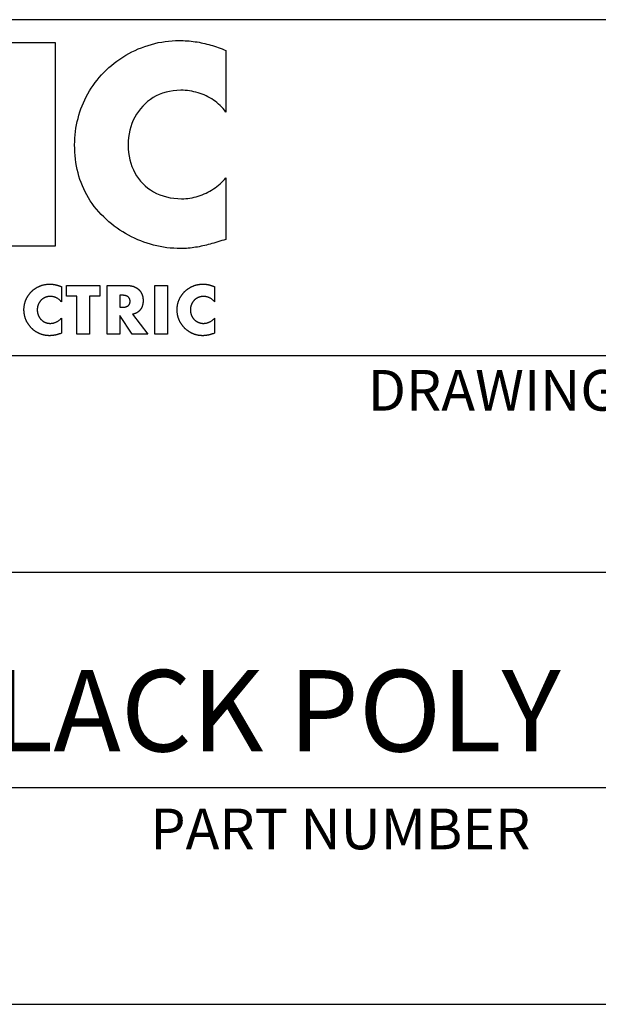
# Model space of a CAD drawing. Units: inches. Extents: x 0 to 10.9, y -0.1 to 8.4.
# Drawn here: x 8.5 to 9.2, y 0.2 to 1.5 of the extents above; entities that cross this region are included whole.
import ezdxf

# ---------------------------------------------------------------- set-up
doc = ezdxf.new("R2010")
doc.units = ezdxf.units.IN
doc.header["$MEASUREMENT"] = 0
for name, color, linetype in [('BORDER_MELTRIC', 7, 'Continuous'), ('BORDER_TITLE_LINES', 7, 'Continuous'), ('BORDER_TITLE_TEXT', 7, 'Continuous')]:
    doc.layers.add(name, color=color, linetype=linetype)
doc.styles.add('SLDTEXTSTYLE0', font='GOTHIC.TTF', dxfattribs={"width": 0.913})
doc.styles.add('SLDTEXTSTYLE1', font='ARIAL.TTF', dxfattribs={"width": 0.948})

# ---------------------------------------------------------------- blocks, each defined once
blk = doc.blocks.new('BLOCK29')
at = {"layer": 'BORDER_MELTRIC'}
for p, q in [((181.99, 206.45), (193.42, 273.79)), ((193.42, 273.79), (210.67, 273.79)), ((210.67, 273.79), (224.33, 237.8)), ((224.33, 237.8), (238.8, 273.79)), ((238.8, 273.79), (256.22, 273.79)), ((256.22, 273.79), (266.4, 206.45)), ((273.81, 206.45), (273.81, 273.79)), ((273.81, 273.79), (312.13, 273.79)), ((312.13, 273.79), (312.13, 258.96)), ((322.93, 206.45), (322.93, 273.79)), ((322.93, 273.79), (340.44, 273.79)), ((340.44, 273.79), (340.44, 221.27)), ((357.06, 258.96), (357.06, 273.79)), ((357.06, 273.79), (403.5, 273.79)), ((403.5, 273.79), (403.5, 258.96)), ((409.84, 206.45), (409.84, 273.79)), ((409.84, 273.79), (436.01, 273.79)), ((470.58, 206.45), (470.58, 273.79)), ((470.58, 273.79), (488.09, 273.79)), ((488.09, 273.79), (488.09, 206.45)), ((544.48, 271.15), (544.48, 250.79)), ((429.05, 260.4), (427.35, 260.4)), ((427.35, 260.4), (427.35, 243.6)), ((291.32, 258.96), (291.32, 247.71)), ((312.13, 258.96), (291.32, 258.96)), ((371.53, 258.96), (357.06, 258.96)), ((371.53, 206.45), (371.53, 258.96)), ((403.5, 258.96), (389.03, 258.96)), ((389.03, 258.96), (389.03, 206.45)), ((291.32, 247.71), (311.06, 247.71)), ((311.06, 247.71), (311.06, 232.88)), ((205.04, 245.21), (199.41, 206.45)), ((205.21, 245.21), (205.04, 245.21)), ((220.67, 206.45), (205.21, 245.21)), ((243.8, 245.21), (227.63, 206.45)), ((243.98, 245.21), (243.8, 245.21)), ((248.89, 206.45), (243.98, 245.21)), ((427.35, 243.6), (429.05, 243.6)), ((311.06, 232.88), (291.32, 232.88)), ((291.32, 232.88), (291.32, 221.27)), ((427.53, 232.35), (427.35, 232.35)), ((427.35, 232.35), (427.35, 206.45)), ((444.05, 206.45), (427.53, 232.35)), ((444.68, 234.05), (465.85, 206.45)), ((544.48, 229.06), (544.48, 208.71)), ((291.32, 221.27), (312.13, 221.27)), ((312.13, 221.27), (312.13, 206.45)), ((340.44, 221.27), (361.43, 221.27)), ((361.43, 221.27), (361.43, 206.45)), ((199.41, 206.45), (181.99, 206.45)), ((227.63, 206.45), (220.67, 206.45)), ((266.4, 206.45), (248.89, 206.45)), ((312.13, 206.45), (273.81, 206.45)), ((361.43, 206.45), (322.93, 206.45)), ((389.03, 206.45), (371.53, 206.45)), ((427.35, 206.45), (409.84, 206.45)), ((465.85, 206.45), (444.05, 206.45)), ((488.09, 206.45), (470.58, 206.45))]:
    blk.add_line(p, q, dxfattribs=at)
for points in [[(436.01, 273.79), (437.66, 273.76), (439.27, 273.66), (440.84, 273.49), (442.37, 273.26), (443.85, 272.95), (445.28, 272.58), (446.66, 272.13), (447.99, 271.62), (449.26, 271.03), (450.47, 270.37), (451.62, 269.63), (452.7, 268.83), (453.71, 267.94), (454.65, 266.98), (455.52, 265.95), (456.3, 264.83), (457.01, 263.64), (457.63, 262.38), (458.16, 261.03), (458.6, 259.6), (458.95, 258.09), (459.21, 256.5), (459.36, 254.83), (459.41, 253.07)], [(504.12, 263.87), (504.94, 264.68), (505.78, 265.46), (506.66, 266.22), (507.55, 266.94), (508.47, 267.64), (509.42, 268.3), (510.39, 268.94), (511.38, 269.54), (512.38, 270.11), (513.41, 270.65), (514.45, 271.15), (515.51, 271.63), (516.58, 272.06), (517.67, 272.47), (518.77, 272.83), (519.88, 273.16), (521, 273.46), (522.12, 273.72), (523.26, 273.93), (524.39, 274.12), (525.54, 274.26), (526.68, 274.36), (527.83, 274.42), (528.98, 274.44)], [(528.98, 274.44), (529.66, 274.43), (530.33, 274.42), (531.01, 274.38), (531.67, 274.34), (532.34, 274.29), (533, 274.22), (533.65, 274.14), (534.31, 274.05), (534.96, 273.95), (535.61, 273.83), (536.25, 273.71), (536.89, 273.57), (537.53, 273.43), (538.17, 273.27), (538.81, 273.1), (539.44, 272.92), (540.08, 272.74), (540.71, 272.54), (541.34, 272.33), (541.97, 272.11), (542.6, 271.88), (543.23, 271.65), (543.85, 271.4), (544.48, 271.15)], [(494.51, 239.97), (494.53, 241.08), (494.58, 242.19), (494.67, 243.29), (494.79, 244.39), (494.95, 245.48), (495.14, 246.57), (495.36, 247.64), (495.62, 248.71), (495.91, 249.77), (496.23, 250.81), (496.59, 251.84), (496.98, 252.87), (497.4, 253.87), (497.85, 254.87), (498.34, 255.85), (498.86, 256.81), (499.41, 257.76), (499.99, 258.69), (500.6, 259.6), (501.25, 260.5), (501.92, 261.37), (502.62, 262.23), (503.36, 263.06), (504.12, 263.87)], [(441.19, 252), (441.16, 252.88), (441.06, 253.7), (440.91, 254.46), (440.69, 255.16), (440.42, 255.81), (440.1, 256.4), (439.73, 256.94), (439.31, 257.43), (438.86, 257.87), (438.36, 258.27), (437.83, 258.63), (437.26, 258.94), (436.67, 259.22), (436.05, 259.46), (435.4, 259.67), (434.74, 259.85), (434.05, 259.99), (433.36, 260.11), (432.65, 260.21), (431.93, 260.28), (431.21, 260.34), (430.49, 260.37), (429.77, 260.39), (429.05, 260.4)], [(529.58, 257.99), (528.3, 257.95), (527.06, 257.83), (525.85, 257.63), (524.69, 257.35), (523.56, 257), (522.48, 256.59), (521.44, 256.1), (520.45, 255.55), (519.51, 254.93), (518.62, 254.26), (517.77, 253.53), (516.98, 252.74), (516.25, 251.9), (515.57, 251.01), (514.94, 250.07), (514.38, 249.08), (513.88, 248.06), (513.43, 246.99), (513.06, 245.88), (512.74, 244.75), (512.5, 243.57), (512.32, 242.37), (512.21, 241.14), (512.18, 239.89)], [(544.48, 250.79), (544.04, 251.37), (543.57, 251.92), (543.09, 252.45), (542.58, 252.95), (542.05, 253.44), (541.51, 253.89), (540.95, 254.33), (540.37, 254.74), (539.78, 255.13), (539.17, 255.49), (538.55, 255.83), (537.91, 256.15), (537.27, 256.44), (536.61, 256.71), (535.94, 256.95), (535.26, 257.16), (534.57, 257.36), (533.87, 257.52), (533.17, 257.66), (532.46, 257.78), (531.75, 257.87), (531.03, 257.94), (530.31, 257.98), (529.58, 257.99)], [(429.05, 243.6), (429.77, 243.6), (430.49, 243.62), (431.21, 243.66), (431.93, 243.71), (432.65, 243.78), (433.36, 243.88), (434.05, 244), (434.74, 244.15), (435.4, 244.32), (436.05, 244.53), (436.67, 244.77), (437.26, 245.05), (437.83, 245.37), (438.36, 245.72), (438.86, 246.12), (439.31, 246.57), (439.73, 247.06), (440.1, 247.6), (440.42, 248.19), (440.69, 248.83), (440.91, 249.54), (441.06, 250.3), (441.16, 251.12), (441.19, 252)], [(459.41, 253.07), (459.39, 251.92), (459.31, 250.78), (459.17, 249.66), (458.99, 248.55), (458.75, 247.47), (458.46, 246.42), (458.11, 245.39), (457.72, 244.39), (457.27, 243.42), (456.77, 242.48), (456.23, 241.58), (455.63, 240.72), (454.98, 239.89), (454.29, 239.11), (453.54, 238.37), (452.75, 237.67), (451.9, 237.03), (451.01, 236.43), (450.07, 235.89), (449.09, 235.41), (448.05, 234.98), (446.97, 234.6), (445.85, 234.3), (444.68, 234.05)], [(504.99, 215.29), (504.11, 216.11), (503.28, 216.95), (502.48, 217.82), (501.72, 218.7), (501, 219.6), (500.32, 220.52), (499.68, 221.46), (499.08, 222.42), (498.51, 223.39), (497.99, 224.39), (497.5, 225.4), (497.05, 226.43), (496.64, 227.47), (496.27, 228.53), (495.93, 229.61), (495.63, 230.7), (495.37, 231.81), (495.14, 232.93), (494.94, 234.07), (494.79, 235.22), (494.67, 236.39), (494.58, 237.57), (494.53, 238.76), (494.51, 239.97)], [(512.18, 239.89), (512.21, 238.61), (512.32, 237.37), (512.5, 236.16), (512.75, 234.99), (513.07, 233.86), (513.45, 232.76), (513.9, 231.71), (514.41, 230.7), (514.98, 229.74), (515.61, 228.82), (516.3, 227.95), (517.05, 227.14), (517.85, 226.38), (518.7, 225.67), (519.61, 225.03), (520.57, 224.44), (521.57, 223.91), (522.63, 223.45), (523.72, 223.05), (524.87, 222.73), (526.05, 222.47), (527.28, 222.28), (528.54, 222.16), (529.84, 222.13)], [(529.84, 222.13), (530.54, 222.14), (531.23, 222.18), (531.92, 222.25), (532.61, 222.34), (533.29, 222.47), (533.97, 222.61), (534.65, 222.78), (535.32, 222.98), (535.98, 223.2), (536.63, 223.45), (537.28, 223.71), (537.91, 224), (538.54, 224.31), (539.15, 224.65), (539.75, 225), (540.34, 225.38), (540.92, 225.77), (541.48, 226.19), (542.02, 226.62), (542.55, 227.07), (543.06, 227.54), (543.55, 228.03), (544.03, 228.54), (544.48, 229.06)], [(529.5, 205.68), (528.36, 205.7), (527.24, 205.75), (526.11, 205.84), (525, 205.96), (523.89, 206.12), (522.78, 206.31), (521.69, 206.54), (520.61, 206.8), (519.53, 207.1), (518.47, 207.43), (517.41, 207.79), (516.37, 208.18), (515.34, 208.6), (514.32, 209.06), (513.32, 209.55), (512.33, 210.06), (511.35, 210.61), (510.39, 211.19), (509.45, 211.8), (508.52, 212.44), (507.61, 213.11), (506.72, 213.81), (505.85, 214.54), (504.99, 215.29)], [(544.48, 208.71), (543.79, 208.49), (543.1, 208.28), (542.44, 208.08), (541.78, 207.88), (541.14, 207.69), (540.51, 207.5), (539.88, 207.32), (539.27, 207.15), (538.66, 206.99), (538.06, 206.83), (537.46, 206.68), (536.86, 206.54), (536.26, 206.41), (535.67, 206.29), (535.08, 206.18), (534.48, 206.08), (533.88, 205.99), (533.28, 205.91), (532.67, 205.84), (532.05, 205.78), (531.43, 205.74), (530.8, 205.7), (530.15, 205.68), (529.5, 205.68)]]:
    blk.add_lwpolyline(points, dxfattribs=at)
blk = doc.blocks.new('BLOCK_4')
at = {"layer": 'BORDER_MELTRIC'}
for p, q in [((506.21, 193.73), (506.21, 188.51)), ((507.95, 190.43), (507.95, 194.13)), ((507.95, 194.13), (519.49, 194.13)), ((519.49, 194.13), (519.49, 190.43)), ((521.99, 177.33), (521.99, 194.13)), ((521.99, 194.13), (528.78, 194.13)), ((538.34, 177.33), (538.34, 194.13)), ((538.34, 194.13), (542.71, 194.13)), ((542.71, 194.13), (542.71, 177.33)), ((558.89, 193.73), (558.89, 188.51)), ((511.54, 190.43), (507.95, 190.43)), ((511.54, 177.33), (511.54, 190.43)), ((515.9, 190.43), (515.9, 177.33)), ((519.49, 190.43), (515.9, 190.43)), ((527.18, 190.76), (526.36, 190.76)), ((526.36, 190.76), (526.36, 186.62)), ((526.36, 186.62), (527.18, 186.62)), ((530.52, 177.33), (526.36, 183.79)), ((526.36, 183.79), (526.36, 177.33)), ((530.68, 184.21), (535.96, 177.33)), ((506.21, 182.88), (506.21, 177.71)), ((558.89, 182.88), (558.89, 177.71)), ((506.21, 177.71), (505.77, 177.55)), ((515.9, 177.33), (511.54, 177.33)), ((526.36, 177.33), (521.99, 177.33)), ((535.96, 177.33), (530.52, 177.33)), ((542.71, 177.33), (538.34, 177.33)), ((558.89, 177.71), (558.44, 177.55))]:
    blk.add_line(p, q, dxfattribs=at)
for points in [[(496.02, 192.11), (496.12, 192.21), (496.22, 192.3), (496.33, 192.4), (496.43, 192.49), (496.54, 192.58), (496.65, 192.67), (496.76, 192.75), (496.87, 192.84), (496.98, 192.92), (497.1, 193), (497.21, 193.08), (497.33, 193.15), (497.45, 193.23), (497.57, 193.3), (497.69, 193.38), (497.81, 193.45), (497.93, 193.51), (498.06, 193.58), (498.18, 193.64), (498.31, 193.71), (498.44, 193.77), (498.57, 193.83), (498.7, 193.88), (498.84, 193.94)], [(498.84, 193.94), (498.97, 193.99), (499.1, 194.05), (499.24, 194.09), (499.37, 194.14), (499.51, 194.19), (499.65, 194.23), (499.78, 194.27), (499.92, 194.31), (500.06, 194.34), (500.2, 194.37), (500.34, 194.4), (500.48, 194.43), (500.62, 194.46), (500.76, 194.48), (500.9, 194.51), (501.04, 194.52), (501.19, 194.54), (501.33, 194.56), (501.47, 194.57), (501.62, 194.58), (501.76, 194.59), (501.91, 194.59), (502.05, 194.6), (502.2, 194.6)], [(502.2, 194.6), (502.28, 194.6), (502.37, 194.6), (502.45, 194.59), (502.53, 194.59), (502.62, 194.59), (502.7, 194.58), (502.78, 194.58), (502.87, 194.57), (502.95, 194.57), (503.03, 194.56), (503.11, 194.55), (503.19, 194.54), (503.28, 194.54), (503.36, 194.53), (503.44, 194.51), (503.52, 194.5), (503.6, 194.49), (503.69, 194.48), (503.77, 194.46), (503.85, 194.45), (503.93, 194.44), (504.01, 194.42), (504.09, 194.4), (504.17, 194.39)], [(504.17, 194.39), (504.25, 194.37), (504.33, 194.35), (504.42, 194.33), (504.5, 194.31), (504.58, 194.29), (504.66, 194.27), (504.75, 194.24), (504.83, 194.22), (504.91, 194.19), (505, 194.17), (505.08, 194.14), (505.17, 194.12), (505.25, 194.09), (505.34, 194.06), (505.42, 194.03), (505.51, 194), (505.6, 193.97), (505.68, 193.94), (505.77, 193.9), (505.86, 193.87), (505.95, 193.84), (506.03, 193.8), (506.12, 193.77), (506.21, 193.73)], [(528.78, 194.13), (528.9, 194.13), (529.02, 194.13), (529.13, 194.12), (529.24, 194.12), (529.35, 194.11), (529.46, 194.1), (529.57, 194.09), (529.68, 194.08), (529.79, 194.07), (529.89, 194.06), (530, 194.04), (530.1, 194.03), (530.2, 194.01), (530.3, 193.99), (530.4, 193.97), (530.5, 193.95), (530.59, 193.92), (530.69, 193.9), (530.78, 193.87), (530.88, 193.84), (530.97, 193.81), (531.06, 193.78), (531.15, 193.75), (531.24, 193.72)], [(531.24, 193.72), (531.32, 193.68), (531.41, 193.65), (531.49, 193.61), (531.57, 193.57), (531.66, 193.53), (531.74, 193.49), (531.81, 193.45), (531.89, 193.41), (531.97, 193.37), (532.04, 193.32), (532.12, 193.28), (532.19, 193.23), (532.26, 193.18), (532.33, 193.13), (532.4, 193.08), (532.47, 193.03), (532.53, 192.98), (532.6, 192.93), (532.66, 192.88), (532.73, 192.82), (532.79, 192.77), (532.85, 192.71), (532.91, 192.65), (532.96, 192.59)], [(548.69, 192.11), (548.8, 192.21), (548.9, 192.3), (549, 192.4), (549.11, 192.49), (549.22, 192.58), (549.33, 192.67), (549.44, 192.75), (549.55, 192.84), (549.66, 192.92), (549.77, 193), (549.89, 193.08), (550.01, 193.15), (550.12, 193.23), (550.24, 193.3), (550.36, 193.38), (550.49, 193.45), (550.61, 193.51), (550.73, 193.58), (550.86, 193.64), (550.99, 193.71), (551.12, 193.77), (551.25, 193.83), (551.38, 193.88), (551.51, 193.94)], [(551.51, 193.94), (551.65, 193.99), (551.78, 194.05), (551.92, 194.09), (552.05, 194.14), (552.19, 194.19), (552.32, 194.23), (552.46, 194.27), (552.6, 194.31), (552.74, 194.34), (552.88, 194.37), (553.02, 194.4), (553.16, 194.43), (553.3, 194.46), (553.44, 194.48), (553.58, 194.51), (553.72, 194.52), (553.86, 194.54), (554.01, 194.56), (554.15, 194.57), (554.29, 194.58), (554.44, 194.59), (554.58, 194.59), (554.73, 194.6), (554.88, 194.6)], [(554.88, 194.6), (554.96, 194.6), (555.04, 194.6), (555.13, 194.59), (555.21, 194.59), (555.29, 194.59), (555.38, 194.58), (555.46, 194.58), (555.54, 194.57), (555.62, 194.57), (555.71, 194.56), (555.79, 194.55), (555.87, 194.54), (555.95, 194.54), (556.04, 194.53), (556.12, 194.51), (556.2, 194.5), (556.28, 194.49), (556.36, 194.48), (556.44, 194.46), (556.53, 194.45), (556.61, 194.44), (556.69, 194.42), (556.77, 194.4), (556.85, 194.39)], [(556.85, 194.39), (556.93, 194.37), (557.01, 194.35), (557.09, 194.33), (557.18, 194.31), (557.26, 194.29), (557.34, 194.27), (557.42, 194.24), (557.51, 194.22), (557.59, 194.19), (557.67, 194.17), (557.76, 194.14), (557.84, 194.12), (557.93, 194.09), (558.01, 194.06), (558.1, 194.03), (558.19, 194), (558.27, 193.97), (558.36, 193.94), (558.45, 193.9), (558.53, 193.87), (558.62, 193.84), (558.71, 193.8), (558.8, 193.77), (558.89, 193.73)], [(494.08, 189.33), (494.14, 189.46), (494.2, 189.59), (494.27, 189.72), (494.33, 189.85), (494.4, 189.98), (494.47, 190.11), (494.54, 190.23), (494.62, 190.35), (494.69, 190.48), (494.77, 190.6), (494.84, 190.71), (494.92, 190.83), (495.01, 190.95), (495.09, 191.06), (495.17, 191.17), (495.26, 191.28), (495.35, 191.39), (495.44, 191.5), (495.53, 191.61), (495.63, 191.71), (495.72, 191.81), (495.82, 191.91), (495.92, 192.01), (496.02, 192.11)], [(500.65, 190.01), (500.58, 189.98), (500.51, 189.95), (500.45, 189.91), (500.38, 189.88), (500.31, 189.85), (500.25, 189.81), (500.18, 189.78), (500.12, 189.74), (500.06, 189.7), (500, 189.67), (499.93, 189.63), (499.87, 189.59), (499.81, 189.55), (499.76, 189.5), (499.7, 189.46), (499.64, 189.42), (499.59, 189.37), (499.53, 189.33), (499.48, 189.28), (499.42, 189.24), (499.37, 189.19), (499.32, 189.14), (499.26, 189.09), (499.21, 189.04)], [(502.47, 190.36), (502.39, 190.36), (502.31, 190.36), (502.22, 190.36), (502.14, 190.35), (502.07, 190.35), (501.99, 190.34), (501.91, 190.33), (501.83, 190.32), (501.75, 190.31), (501.68, 190.3), (501.6, 190.29), (501.52, 190.27), (501.45, 190.26), (501.37, 190.24), (501.3, 190.22), (501.22, 190.21), (501.15, 190.18), (501.08, 190.16), (501.01, 190.14), (500.93, 190.12), (500.86, 190.09), (500.79, 190.06), (500.72, 190.04), (500.65, 190.01)], [(506.21, 188.51), (506.08, 188.67), (505.95, 188.81), (505.82, 188.95), (505.69, 189.08), (505.55, 189.2), (505.41, 189.32), (505.27, 189.44), (505.12, 189.54), (504.97, 189.64), (504.82, 189.73), (504.67, 189.82), (504.52, 189.9), (504.36, 189.98), (504.2, 190.04), (504.04, 190.1), (503.87, 190.16), (503.71, 190.21), (503.54, 190.25), (503.37, 190.28), (503.19, 190.31), (503.01, 190.33), (502.83, 190.35), (502.65, 190.36), (502.47, 190.36)], [(529.16, 190.23), (529.1, 190.27), (529.04, 190.32), (528.98, 190.36), (528.92, 190.39), (528.85, 190.43), (528.78, 190.46), (528.71, 190.5), (528.64, 190.53), (528.56, 190.56), (528.48, 190.58), (528.4, 190.61), (528.32, 190.63), (528.24, 190.65), (528.15, 190.67), (528.06, 190.69), (527.97, 190.71), (527.88, 190.72), (527.79, 190.73), (527.69, 190.74), (527.59, 190.75), (527.49, 190.76), (527.39, 190.76), (527.29, 190.76), (527.18, 190.76)], [(529.85, 188.69), (529.85, 188.78), (529.85, 188.86), (529.84, 188.94), (529.83, 189.01), (529.82, 189.09), (529.81, 189.16), (529.79, 189.24), (529.78, 189.31), (529.76, 189.38), (529.73, 189.45), (529.71, 189.51), (529.68, 189.58), (529.65, 189.64), (529.62, 189.7), (529.58, 189.76), (529.55, 189.82), (529.51, 189.88), (529.47, 189.93), (529.42, 189.99), (529.37, 190.04), (529.33, 190.09), (529.27, 190.14), (529.22, 190.18), (529.16, 190.23)], [(532.96, 192.59), (533.02, 192.53), (533.07, 192.47), (533.13, 192.41), (533.18, 192.35), (533.23, 192.29), (533.28, 192.22), (533.33, 192.16), (533.38, 192.09), (533.42, 192.03), (533.47, 191.96), (533.51, 191.89), (533.56, 191.82), (533.6, 191.75), (533.64, 191.68), (533.68, 191.61), (533.72, 191.54), (533.76, 191.47), (533.79, 191.4), (533.83, 191.32), (533.86, 191.25), (533.9, 191.17), (533.93, 191.1), (533.96, 191.02), (533.99, 190.94)], [(533.99, 190.94), (534.02, 190.86), (534.04, 190.79), (534.07, 190.71), (534.09, 190.63), (534.12, 190.55), (534.14, 190.47), (534.16, 190.39), (534.18, 190.3), (534.2, 190.22), (534.22, 190.14), (534.23, 190.06), (534.25, 189.97), (534.26, 189.89), (534.27, 189.81), (534.28, 189.72), (534.29, 189.64), (534.3, 189.55), (534.31, 189.46), (534.32, 189.38), (534.32, 189.29), (534.33, 189.2), (534.33, 189.11), (534.33, 189.03), (534.33, 188.94)], [(546.75, 189.33), (546.82, 189.46), (546.88, 189.59), (546.94, 189.72), (547.01, 189.85), (547.08, 189.98), (547.15, 190.11), (547.22, 190.23), (547.29, 190.35), (547.37, 190.48), (547.44, 190.6), (547.52, 190.71), (547.6, 190.83), (547.68, 190.95), (547.77, 191.06), (547.85, 191.17), (547.94, 191.28), (548.03, 191.39), (548.12, 191.5), (548.21, 191.61), (548.3, 191.71), (548.4, 191.81), (548.49, 191.91), (548.59, 192.01), (548.69, 192.11)], [(553.33, 190.01), (553.26, 189.98), (553.19, 189.95), (553.12, 189.91), (553.06, 189.88), (552.99, 189.85), (552.93, 189.81), (552.86, 189.78), (552.8, 189.74), (552.73, 189.7), (552.67, 189.67), (552.61, 189.63), (552.55, 189.59), (552.49, 189.55), (552.43, 189.5), (552.38, 189.46), (552.32, 189.42), (552.26, 189.37), (552.21, 189.33), (552.15, 189.28), (552.1, 189.24), (552.05, 189.19), (551.99, 189.14), (551.94, 189.09), (551.89, 189.04)], [(555.14, 190.36), (555.06, 190.36), (554.98, 190.36), (554.9, 190.36), (554.82, 190.35), (554.74, 190.35), (554.66, 190.34), (554.58, 190.33), (554.51, 190.32), (554.43, 190.31), (554.35, 190.3), (554.28, 190.29), (554.2, 190.27), (554.12, 190.26), (554.05, 190.24), (553.98, 190.22), (553.9, 190.21), (553.83, 190.18), (553.76, 190.16), (553.68, 190.14), (553.61, 190.12), (553.54, 190.09), (553.47, 190.06), (553.4, 190.04), (553.33, 190.01)], [(558.89, 188.51), (558.76, 188.67), (558.63, 188.81), (558.5, 188.95), (558.36, 189.08), (558.23, 189.2), (558.09, 189.32), (557.94, 189.44), (557.8, 189.54), (557.65, 189.64), (557.5, 189.73), (557.35, 189.82), (557.19, 189.9), (557.04, 189.98), (556.88, 190.04), (556.72, 190.1), (556.55, 190.16), (556.38, 190.21), (556.21, 190.25), (556.04, 190.28), (555.87, 190.31), (555.69, 190.33), (555.51, 190.35), (555.33, 190.36), (555.14, 190.36)], [(493.35, 185.77), (493.35, 185.93), (493.36, 186.09), (493.36, 186.25), (493.37, 186.41), (493.38, 186.57), (493.4, 186.72), (493.42, 186.88), (493.43, 187.03), (493.46, 187.18), (493.48, 187.33), (493.51, 187.48), (493.53, 187.63), (493.57, 187.78), (493.6, 187.93), (493.64, 188.07), (493.68, 188.21), (493.72, 188.36), (493.76, 188.5), (493.81, 188.64), (493.86, 188.78), (493.91, 188.92), (493.96, 189.06), (494.02, 189.19), (494.08, 189.33)], [(498.27, 187.58), (498.24, 187.51), (498.21, 187.44), (498.19, 187.36), (498.16, 187.29), (498.14, 187.22), (498.12, 187.15), (498.09, 187.07), (498.08, 187), (498.06, 186.92), (498.04, 186.85), (498.02, 186.77), (498.01, 186.7), (497.99, 186.62), (497.98, 186.54), (497.97, 186.47), (497.96, 186.39), (497.95, 186.31), (497.94, 186.23), (497.94, 186.15), (497.93, 186.07), (497.93, 185.99), (497.92, 185.91), (497.92, 185.83), (497.92, 185.75)], [(499.21, 189.04), (499.16, 188.99), (499.12, 188.93), (499.07, 188.88), (499.02, 188.83), (498.97, 188.77), (498.93, 188.72), (498.89, 188.66), (498.84, 188.6), (498.8, 188.55), (498.76, 188.49), (498.72, 188.43), (498.68, 188.37), (498.64, 188.31), (498.6, 188.24), (498.56, 188.18), (498.53, 188.12), (498.49, 188.05), (498.46, 187.99), (498.42, 187.92), (498.39, 187.85), (498.36, 187.79), (498.33, 187.72), (498.3, 187.65), (498.27, 187.58)], [(527.18, 186.62), (527.29, 186.62), (527.39, 186.62), (527.49, 186.63), (527.59, 186.64), (527.69, 186.64), (527.79, 186.65), (527.88, 186.67), (527.97, 186.68), (528.06, 186.7), (528.15, 186.71), (528.24, 186.73), (528.32, 186.75), (528.4, 186.78), (528.48, 186.8), (528.56, 186.83), (528.64, 186.86), (528.71, 186.89), (528.78, 186.92), (528.85, 186.96), (528.92, 186.99), (528.98, 187.03), (529.04, 187.07), (529.1, 187.11), (529.16, 187.15)], [(529.16, 187.15), (529.22, 187.2), (529.27, 187.25), (529.33, 187.3), (529.37, 187.35), (529.42, 187.4), (529.47, 187.45), (529.51, 187.51), (529.55, 187.56), (529.58, 187.62), (529.62, 187.68), (529.65, 187.74), (529.68, 187.81), (529.71, 187.87), (529.73, 187.94), (529.76, 188.01), (529.78, 188.08), (529.79, 188.15), (529.81, 188.22), (529.82, 188.3), (529.83, 188.37), (529.84, 188.45), (529.85, 188.53), (529.85, 188.61), (529.85, 188.69)], [(534.33, 188.94), (534.33, 188.78), (534.33, 188.62), (534.32, 188.47), (534.31, 188.32), (534.29, 188.17), (534.28, 188.02), (534.25, 187.88), (534.23, 187.74), (534.2, 187.6), (534.17, 187.47), (534.14, 187.33), (534.1, 187.2), (534.06, 187.07), (534.02, 186.95), (533.97, 186.82), (533.92, 186.7), (533.87, 186.59), (533.81, 186.47), (533.75, 186.36), (533.69, 186.25), (533.62, 186.14), (533.56, 186.03), (533.48, 185.93), (533.41, 185.83)], [(546.03, 185.77), (546.03, 185.93), (546.04, 186.09), (546.04, 186.25), (546.05, 186.41), (546.06, 186.57), (546.08, 186.72), (546.09, 186.88), (546.11, 187.03), (546.13, 187.18), (546.16, 187.33), (546.18, 187.48), (546.21, 187.63), (546.24, 187.78), (546.28, 187.93), (546.31, 188.07), (546.35, 188.21), (546.39, 188.36), (546.44, 188.5), (546.48, 188.64), (546.53, 188.78), (546.58, 188.92), (546.64, 189.06), (546.7, 189.19), (546.75, 189.33)], [(550.94, 187.58), (550.92, 187.51), (550.89, 187.44), (550.86, 187.36), (550.84, 187.29), (550.81, 187.22), (550.79, 187.15), (550.77, 187.07), (550.75, 187), (550.73, 186.92), (550.72, 186.85), (550.7, 186.77), (550.68, 186.7), (550.67, 186.62), (550.66, 186.54), (550.65, 186.47), (550.64, 186.39), (550.63, 186.31), (550.62, 186.23), (550.61, 186.15), (550.61, 186.07), (550.6, 185.99), (550.6, 185.91), (550.6, 185.83), (550.6, 185.75)], [(551.89, 189.04), (551.84, 188.99), (551.79, 188.93), (551.74, 188.88), (551.7, 188.83), (551.65, 188.77), (551.61, 188.72), (551.56, 188.66), (551.52, 188.6), (551.48, 188.55), (551.43, 188.49), (551.39, 188.43), (551.35, 188.37), (551.31, 188.31), (551.28, 188.24), (551.24, 188.18), (551.2, 188.12), (551.17, 188.05), (551.13, 187.99), (551.1, 187.92), (551.07, 187.85), (551.03, 187.79), (551, 187.72), (550.97, 187.65), (550.94, 187.58)], [(494.09, 182.2), (494.03, 182.33), (493.97, 182.47), (493.92, 182.61), (493.86, 182.75), (493.81, 182.89), (493.77, 183.03), (493.72, 183.18), (493.68, 183.32), (493.64, 183.47), (493.6, 183.61), (493.57, 183.76), (493.54, 183.91), (493.51, 184.06), (493.48, 184.21), (493.46, 184.36), (493.44, 184.51), (493.42, 184.67), (493.4, 184.82), (493.39, 184.98), (493.37, 185.14), (493.37, 185.29), (493.36, 185.45), (493.35, 185.61), (493.35, 185.77)], [(497.92, 185.75), (497.92, 185.67), (497.92, 185.59), (497.93, 185.5), (497.93, 185.42), (497.94, 185.34), (497.94, 185.26), (497.95, 185.18), (497.96, 185.1), (497.97, 185.02), (497.98, 184.94), (497.99, 184.86), (498.01, 184.79), (498.02, 184.71), (498.04, 184.63), (498.06, 184.56), (498.08, 184.48), (498.09, 184.41), (498.12, 184.33), (498.14, 184.26), (498.16, 184.19), (498.19, 184.12), (498.21, 184.04), (498.24, 183.97), (498.27, 183.9)], [(498.27, 183.9), (498.3, 183.83), (498.33, 183.76), (498.36, 183.69), (498.39, 183.63), (498.42, 183.56), (498.46, 183.49), (498.49, 183.43), (498.53, 183.36), (498.56, 183.3), (498.6, 183.23), (498.64, 183.17), (498.68, 183.11), (498.72, 183.05), (498.76, 182.99), (498.8, 182.93), (498.85, 182.87), (498.89, 182.81), (498.94, 182.76), (498.98, 182.7), (499.03, 182.64), (499.08, 182.59), (499.13, 182.54), (499.17, 182.48), (499.23, 182.43)], [(533.41, 185.83), (533.33, 185.73), (533.25, 185.64), (533.16, 185.54), (533.07, 185.45), (532.98, 185.37), (532.89, 185.28), (532.79, 185.2), (532.69, 185.12), (532.59, 185.04), (532.48, 184.97), (532.38, 184.9), (532.26, 184.83), (532.15, 184.76), (532.03, 184.7), (531.91, 184.64), (531.78, 184.58), (531.66, 184.53), (531.53, 184.47), (531.39, 184.42), (531.26, 184.38), (531.12, 184.33), (530.97, 184.29), (530.83, 184.25), (530.68, 184.21)], [(546.77, 182.2), (546.71, 182.33), (546.65, 182.47), (546.59, 182.61), (546.54, 182.75), (546.49, 182.89), (546.44, 183.03), (546.4, 183.18), (546.36, 183.32), (546.32, 183.47), (546.28, 183.61), (546.25, 183.76), (546.21, 183.91), (546.18, 184.06), (546.16, 184.21), (546.13, 184.36), (546.11, 184.51), (546.09, 184.67), (546.08, 184.82), (546.06, 184.98), (546.05, 185.14), (546.04, 185.29), (546.04, 185.45), (546.03, 185.61), (546.03, 185.77)], [(550.6, 185.75), (550.6, 185.67), (550.6, 185.59), (550.6, 185.5), (550.61, 185.42), (550.61, 185.34), (550.62, 185.26), (550.63, 185.18), (550.64, 185.1), (550.65, 185.02), (550.66, 184.94), (550.67, 184.86), (550.68, 184.79), (550.7, 184.71), (550.72, 184.63), (550.73, 184.56), (550.75, 184.48), (550.77, 184.41), (550.79, 184.33), (550.81, 184.26), (550.84, 184.19), (550.86, 184.12), (550.89, 184.04), (550.92, 183.97), (550.94, 183.9)], [(550.94, 183.9), (550.97, 183.83), (551, 183.76), (551.03, 183.69), (551.07, 183.63), (551.1, 183.56), (551.13, 183.49), (551.17, 183.43), (551.2, 183.36), (551.24, 183.3), (551.28, 183.23), (551.32, 183.17), (551.36, 183.11), (551.4, 183.05), (551.44, 182.99), (551.48, 182.93), (551.52, 182.87), (551.57, 182.81), (551.61, 182.76), (551.66, 182.7), (551.71, 182.64), (551.75, 182.59), (551.8, 182.54), (551.85, 182.48), (551.9, 182.43)], [(496.04, 179.37), (495.94, 179.47), (495.84, 179.57), (495.74, 179.67), (495.65, 179.78), (495.55, 179.88), (495.46, 179.99), (495.37, 180.1), (495.28, 180.21), (495.2, 180.32), (495.11, 180.44), (495.03, 180.55), (494.94, 180.67), (494.86, 180.79), (494.79, 180.91), (494.71, 181.03), (494.63, 181.15), (494.56, 181.28), (494.49, 181.41), (494.42, 181.53), (494.35, 181.66), (494.28, 181.79), (494.22, 181.93), (494.15, 182.06), (494.09, 182.2)], [(499.23, 182.43), (499.28, 182.38), (499.33, 182.33), (499.38, 182.28), (499.44, 182.23), (499.49, 182.18), (499.54, 182.14), (499.6, 182.09), (499.66, 182.04), (499.71, 182), (499.77, 181.96), (499.83, 181.92), (499.89, 181.87), (499.95, 181.83), (500.01, 181.79), (500.07, 181.76), (500.14, 181.72), (500.2, 181.68), (500.26, 181.65), (500.33, 181.61), (500.39, 181.58), (500.46, 181.54), (500.53, 181.51), (500.59, 181.48), (500.66, 181.45)], [(500.66, 181.45), (500.73, 181.42), (500.8, 181.39), (500.87, 181.37), (500.94, 181.34), (501.01, 181.32), (501.08, 181.29), (501.15, 181.27), (501.23, 181.25), (501.3, 181.23), (501.37, 181.22), (501.45, 181.2), (501.52, 181.18), (501.59, 181.17), (501.67, 181.16), (501.75, 181.14), (501.82, 181.13), (501.9, 181.12), (501.97, 181.12), (502.05, 181.11), (502.13, 181.1), (502.21, 181.1), (502.29, 181.1), (502.37, 181.09), (502.45, 181.09)], [(502.45, 181.09), (502.62, 181.1), (502.79, 181.11), (502.96, 181.12), (503.13, 181.14), (503.3, 181.17), (503.47, 181.21), (503.63, 181.25), (503.79, 181.29), (503.96, 181.34), (504.12, 181.4), (504.28, 181.47), (504.43, 181.54), (504.59, 181.62), (504.75, 181.7), (504.9, 181.79), (505.05, 181.89), (505.2, 181.99), (505.35, 182.1), (505.5, 182.21), (505.64, 182.33), (505.79, 182.46), (505.93, 182.59), (506.07, 182.73), (506.21, 182.88)], [(548.72, 179.37), (548.62, 179.47), (548.52, 179.57), (548.42, 179.67), (548.32, 179.78), (548.23, 179.88), (548.14, 179.99), (548.05, 180.1), (547.96, 180.21), (547.87, 180.32), (547.79, 180.44), (547.7, 180.55), (547.62, 180.67), (547.54, 180.79), (547.46, 180.91), (547.38, 181.03), (547.31, 181.15), (547.24, 181.28), (547.16, 181.41), (547.09, 181.53), (547.02, 181.66), (546.96, 181.79), (546.89, 181.93), (546.83, 182.06), (546.77, 182.2)], [(551.9, 182.43), (551.95, 182.38), (552.01, 182.33), (552.06, 182.28), (552.11, 182.23), (552.17, 182.18), (552.22, 182.14), (552.28, 182.09), (552.33, 182.04), (552.39, 182), (552.45, 181.96), (552.51, 181.92), (552.57, 181.87), (552.63, 181.83), (552.69, 181.79), (552.75, 181.76), (552.81, 181.72), (552.88, 181.68), (552.94, 181.65), (553.01, 181.61), (553.07, 181.58), (553.14, 181.54), (553.2, 181.51), (553.27, 181.48), (553.34, 181.45)], [(553.34, 181.45), (553.41, 181.42), (553.48, 181.39), (553.55, 181.37), (553.62, 181.34), (553.69, 181.32), (553.76, 181.29), (553.83, 181.27), (553.9, 181.25), (553.98, 181.23), (554.05, 181.22), (554.12, 181.2), (554.2, 181.18), (554.27, 181.17), (554.35, 181.16), (554.42, 181.14), (554.5, 181.13), (554.57, 181.12), (554.65, 181.12), (554.73, 181.11), (554.81, 181.1), (554.88, 181.1), (554.96, 181.1), (555.04, 181.09), (555.12, 181.09)], [(555.12, 181.09), (555.3, 181.1), (555.47, 181.11), (555.64, 181.12), (555.81, 181.14), (555.98, 181.17), (556.14, 181.21), (556.31, 181.25), (556.47, 181.29), (556.63, 181.34), (556.79, 181.4), (556.95, 181.47), (557.11, 181.54), (557.27, 181.62), (557.42, 181.7), (557.58, 181.79), (557.73, 181.89), (557.88, 181.99), (558.03, 182.1), (558.17, 182.21), (558.32, 182.33), (558.46, 182.46), (558.61, 182.59), (558.75, 182.73), (558.89, 182.88)], [(498.85, 177.52), (498.71, 177.57), (498.58, 177.63), (498.45, 177.69), (498.33, 177.75), (498.2, 177.81), (498.07, 177.88), (497.95, 177.95), (497.83, 178.02), (497.7, 178.09), (497.58, 178.16), (497.47, 178.23), (497.35, 178.31), (497.23, 178.39), (497.12, 178.47), (497, 178.55), (496.89, 178.63), (496.78, 178.72), (496.67, 178.8), (496.56, 178.89), (496.45, 178.98), (496.35, 179.08), (496.24, 179.17), (496.14, 179.27), (496.04, 179.37)], [(502.18, 176.86), (502.03, 176.86), (501.89, 176.86), (501.75, 176.87), (501.6, 176.88), (501.46, 176.89), (501.32, 176.9), (501.18, 176.92), (501.03, 176.93), (500.89, 176.95), (500.75, 176.97), (500.61, 177), (500.48, 177.02), (500.34, 177.05), (500.2, 177.08), (500.06, 177.12), (499.92, 177.15), (499.79, 177.19), (499.65, 177.23), (499.52, 177.27), (499.38, 177.32), (499.25, 177.36), (499.11, 177.41), (498.98, 177.46), (498.85, 177.52)], [(503.89, 177.03), (503.82, 177.01), (503.75, 177), (503.68, 176.99), (503.6, 176.98), (503.53, 176.96), (503.46, 176.95), (503.39, 176.94), (503.32, 176.93), (503.25, 176.93), (503.17, 176.92), (503.1, 176.91), (503.03, 176.9), (502.96, 176.9), (502.89, 176.89), (502.82, 176.88), (502.74, 176.88), (502.67, 176.87), (502.6, 176.87), (502.53, 176.87), (502.46, 176.86), (502.39, 176.86), (502.32, 176.86), (502.25, 176.86), (502.18, 176.86)], [(505.77, 177.55), (505.68, 177.52), (505.6, 177.49), (505.52, 177.46), (505.44, 177.44), (505.35, 177.41), (505.27, 177.38), (505.19, 177.36), (505.11, 177.33), (505.03, 177.31), (504.95, 177.29), (504.87, 177.26), (504.8, 177.24), (504.72, 177.22), (504.64, 177.2), (504.56, 177.18), (504.49, 177.16), (504.41, 177.14), (504.34, 177.12), (504.26, 177.1), (504.19, 177.09), (504.11, 177.07), (504.04, 177.06), (503.97, 177.04), (503.89, 177.03)], [(551.52, 177.52), (551.39, 177.57), (551.26, 177.63), (551.13, 177.69), (551, 177.75), (550.88, 177.81), (550.75, 177.88), (550.63, 177.95), (550.5, 178.02), (550.38, 178.09), (550.26, 178.16), (550.14, 178.23), (550.02, 178.31), (549.91, 178.39), (549.79, 178.47), (549.68, 178.55), (549.57, 178.63), (549.46, 178.72), (549.35, 178.8), (549.24, 178.89), (549.13, 178.98), (549.03, 179.08), (548.92, 179.17), (548.82, 179.27), (548.72, 179.37)], [(554.85, 176.86), (554.71, 176.86), (554.57, 176.86), (554.42, 176.87), (554.28, 176.88), (554.14, 176.89), (553.99, 176.9), (553.85, 176.92), (553.71, 176.93), (553.57, 176.95), (553.43, 176.97), (553.29, 177), (553.15, 177.02), (553.01, 177.05), (552.88, 177.08), (552.74, 177.12), (552.6, 177.15), (552.46, 177.19), (552.33, 177.23), (552.19, 177.27), (552.06, 177.32), (551.92, 177.36), (551.79, 177.41), (551.66, 177.46), (551.52, 177.52)], [(556.57, 177.03), (556.5, 177.01), (556.43, 177), (556.35, 176.99), (556.28, 176.98), (556.21, 176.96), (556.14, 176.95), (556.07, 176.94), (555.99, 176.93), (555.92, 176.93), (555.85, 176.92), (555.78, 176.91), (555.71, 176.9), (555.64, 176.9), (555.56, 176.89), (555.49, 176.88), (555.42, 176.88), (555.35, 176.87), (555.28, 176.87), (555.21, 176.87), (555.14, 176.86), (555.07, 176.86), (555, 176.86), (554.93, 176.86), (554.85, 176.86)], [(558.44, 177.55), (558.36, 177.52), (558.28, 177.49), (558.19, 177.46), (558.11, 177.44), (558.03, 177.41), (557.95, 177.38), (557.87, 177.36), (557.79, 177.33), (557.71, 177.31), (557.63, 177.29), (557.55, 177.26), (557.47, 177.24), (557.4, 177.22), (557.32, 177.2), (557.24, 177.18), (557.16, 177.16), (557.09, 177.14), (557.01, 177.12), (556.94, 177.1), (556.86, 177.09), (556.79, 177.07), (556.72, 177.06), (556.64, 177.04), (556.57, 177.03)]]:
    blk.add_lwpolyline(points, dxfattribs=at)
blk = doc.blocks.new('MELTRIC_LOGO_2017')
at = {"color": 7, "linetype": 'Continuous'}
blk.add_blockref('BLOCK29', (-99.77, -177.33), dxfattribs=at)
at = {"color": 7, "linetype": 'Continuous', "xscale": 0.9603999999999999, "yscale": 0.9603999999999999, "zscale": 0.9603999999999999}
blk.add_blockref('BLOCK_4', (-95.82, -170.31), dxfattribs=at)

msp = doc.modelspace()

# ---------------------------------------------------------------- linework, layer by layer
at = {"layer": 'BORDER_MELTRIC'}
msp.add_line((0.1965, 0.2279), (10.8035, 0.2279), dxfattribs=at)
at = {"layer": 'BORDER_TITLE_LINES'}
for p, q in [((6.8543, 1.4875), (10.8035, 1.4875)), ((6.8529, 1.058), (10.8021, 1.058)), ((7.8063, 0.7806), (10.8035, 0.7806)), ((6.8543, 0.5054), (10.8035, 0.5054))]:
    msp.add_line(p, q, dxfattribs=at)

# ---------------------------------------------------------------- block references
at = {"color": 7, "linetype": 'Continuous', "xscale": 0.003870430687221516, "yscale": 0.003870430687221516, "zscale": 0.003870430687221516}
msp.add_blockref('MELTRIC_LOGO_2017', (7.0326, 1.085), dxfattribs=at)

# ---------------------------------------------------------------- texts
at = {"layer": 'BORDER_TITLE_TEXT', "attachment_point": 1}
for s, insert, char_height, style in [('DRAWING TITLE:', (8.9352, 1.0394), 0.052083, 'SLDTEXTSTYLE1'), ('BLACK POLY', (8.3626, 0.6555), 0.10417, 'SLDTEXTSTYLE0'), ('PART NUMBER', (8.6573, 0.4783), 0.052083, 'SLDTEXTSTYLE1')]:
    msp.add_mtext(s, dxfattribs=dict(at, insert=insert, char_height=char_height, style=style))

doc.saveas('drawing.dxf')
